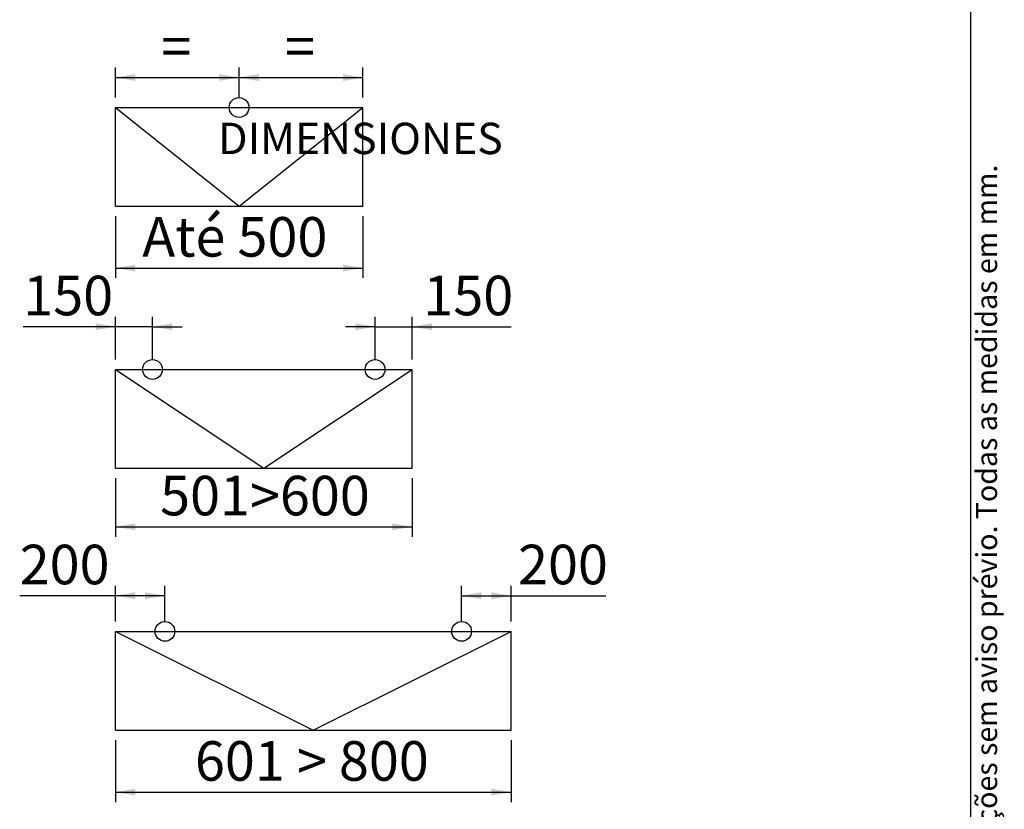
# Model space of a CAD drawing. Extents: x 10 to 203, y 5 to 287.
# Drawn here: x 104 to 203, y 91 to 171 of the extents above; entities that cross this region are included whole.
import ezdxf

# ---------------------------------------------------------------- set-up
doc = ezdxf.new("R2010")
doc.units = 0
doc.layers.get('0').update_dxf_attribs({"linetype": 'CONTINUOUS'})
for name, color, linetype in [('DESENHO', 179, 'CONTINUOUS'), ('LAYOUT_', 7, 'CONTINUOUS'), ('TEXTOS_EM_PORTUGUES', 7, 'CONTINUOUS')]:
    doc.layers.add(name, color=color, linetype=linetype)
doc.styles.add('SLDTEXTSTYLE1', font='TXT', dxfattribs={"width": 0.75})
doc.styles.add('SLDTEXTSTYLE2', font='TXT', dxfattribs={"width": 0.6944444444})
doc.styles.add('SLDTEXTSTYLE3', font='TXT', dxfattribs={"width": 0.605})
doc.dimstyles.new('SLDDIMSTYLE0', dxfattribs={"dimtxt": 4, "dimasz": 2, "dimexe": 0, "dimexo": 0.0625, "dimgap": 1, "dimtad": 1, "dimdec": 1, "dimrnd": 1e-09, "dimzin": 12, "dimdsep": 46, "dimtxsty": 'SLDTEXTSTYLE1', "dimsah": 1, "dimcen": 0.09, "dimadec": 0, "dimazin": 0, "dimtfac": 1, "dimtdec": 1, "dimtofl": 0, "dimtmove": 0, "dimatfit": 3, "dimfxl": 1, "dimtolj": 1, "dimtzin": 12, "dimarcsym": 0})

# ---------------------------------------------------------------- blocks, each defined once
blk = doc.blocks.new('SW_BLOCK_DIMENSION_2')
at = {"layer": 'DESENHO', "color": 0}
for p, q in [((-2.7194440365, 5.2426663077), (-2.7194440365, -1)), ((22.2805559635, 5.2426663077), (22.2805559635, -1)), ((-2.7194440365, 0), (22.2805559635, 0))]:
    blk.add_line(p, q, dxfattribs=at)
for points in [[(-2.7194440365, 0), (-0.7194440365, -0.35), (-0.7194440365, 0.35)], [(22.2805559635, 0), (20.2805559635, 0.35), (20.2805559635, -0.35)]]:
    blk.add_solid(points, dxfattribs=at)
at = {"layer": 'DESENHO', "color": 0, "insert": (0, 5.1562709591), "char_height": 4, "attachment_point": 1, "style": 'SLDTEXTSTYLE1'}
blk.add_mtext('Até 500', dxfattribs=at)
blk = doc.blocks.new('BLOCO3')
at = {"layer": 'DESENHO'}
for p, q in [((0.0063154424, 9.2053275198), (25.0063154424, 9.2053275198)), ((0.0063154424, -0.7946724802), (0.0063154424, 9.2053275198)), ((0.0063154424, 9.2053275198), (12.5063154424, -0.7946724802)), ((12.5063154424, -0.7946724802), (25.0063154424, 9.2053275198)), ((25.0063154424, -0.7946724802), (25.0063154424, 9.2053275198)), ((0.0063154424, -0.7946724802), (25.0063154424, -0.7946724802))]:
    blk.add_line(p, q, dxfattribs=at)
blk.add_blockref('SW_BLOCK_DIMENSION_2', (2.7257594788, -7.0373387879), dxfattribs=at)
blk = doc.blocks.new('SW_BLOCK_DIMENSION_3')
at = {"layer": 'DESENHO', "color": 0}
for p, q in [((-8.0388891324, 5.2547908989), (-8.0388891324, -1)), ((31.9611108676, 5.2547908989), (31.9611108676, -1)), ((-8.0388891324, 0), (31.9611108676, 0))]:
    blk.add_line(p, q, dxfattribs=at)
for points in [[(-8.0388891324, 0), (-6.0388891324, -0.35), (-6.0388891324, 0.35)], [(31.9611108676, 0), (29.9611108676, 0.35), (29.9611108676, -0.35)]]:
    blk.add_solid(points, dxfattribs=at)
at = {"layer": 'DESENHO', "color": 0, "insert": (0, 5.1562709591), "char_height": 4, "attachment_point": 1, "style": 'SLDTEXTSTYLE2'}
blk.add_mtext('601 > 800', dxfattribs=at)
blk = doc.blocks.new('SW_BLOCK_DIMENSION_4')
at = {"layer": 'DESENHO', "color": 0}
for p, q in [((9.6805392306, -2.6140655574), (9.6805392306, 1)), ((14.6805392306, -2.6140655574), (14.6805392306, 1)), ((9.6805392306, 0), (0, 0)), ((14.6805392306, 0), (9.6805392306, 0))]:
    blk.add_line(p, q, dxfattribs=at)
for points in [[(9.6805392306, 0), (11.6805392306, -0.35), (11.6805392306, 0.35)], [(14.6805392306, 0), (12.6805392306, 0.35), (12.6805392306, -0.35)]]:
    blk.add_solid(points, dxfattribs=at)
at = {"layer": 'DESENHO', "color": 0, "insert": (0, 5.1562709591), "char_height": 4, "attachment_point": 1, "style": 'SLDTEXTSTYLE1'}
blk.add_mtext('200', dxfattribs=at)
blk = doc.blocks.new('SW_BLOCK_DIMENSION_5')
at = {"layer": 'DESENHO', "color": 0}
for p, q in [((-5.7057832225, -2.6140655574), (-5.7057832225, 1)), ((-0.7057832225, -2.6140655574), (-0.7057832225, 1)), ((-5.7057832225, 0), (-0.7057832225, 0)), ((-0.7057832225, 0), (8.8666658849, 0))]:
    blk.add_line(p, q, dxfattribs=at)
for points in [[(-5.7057832225, 0), (-3.7057832225, -0.35), (-3.7057832225, 0.35)], [(-0.7057832225, 0), (-2.7057832225, 0.35), (-2.7057832225, -0.35)]]:
    blk.add_solid(points, dxfattribs=at)
at = {"layer": 'DESENHO', "color": 0, "insert": (0, 5.1562709591), "char_height": 4, "attachment_point": 1, "style": 'SLDTEXTSTYLE1'}
blk.add_mtext('200', dxfattribs=at)
blk = doc.blocks.new('BLOCO9')
at = {"layer": 'DESENHO'}
for p, q in [((0, 15), (20, 5)), ((0, 5), (0, 15)), ((0, 15), (40, 15)), ((20, 5), (40, 15)), ((40, 5), (40, 15)), ((0, 5), (40, 5))]:
    blk.add_line(p, q, dxfattribs=at)
for centre, radius in [((5, 15), 0.9999999999999974), ((35, 15), 1.000000000000003)]:
    blk.add_circle(centre, radius, dxfattribs=at)
for name, p in [('SW_BLOCK_DIMENSION_4', (-9.6805392306, 18.6140655574)), ('SW_BLOCK_DIMENSION_5', (40.7057832225, 18.6140655574)), ('SW_BLOCK_DIMENSION_3', (8.0388891324, -1.2547908989))]:
    blk.add_blockref(name, p, dxfattribs=at)
blk = doc.blocks.new('SW_BLOCK_DIMENSION_6')
at = {"layer": 'DESENHO', "color": 0}
for p, q in [((-4.5166670904, 4.9152937746), (-4.5166670904, -1)), ((25.4833329096, 4.9152937746), (25.4833329096, -1)), ((-4.5166670904, 0), (25.4833329096, 0))]:
    blk.add_line(p, q, dxfattribs=at)
for points in [[(-4.5166670904, 0), (-2.5166670904, -0.35), (-2.5166670904, 0.35)], [(25.4833329096, 0), (23.4833329096, 0.35), (23.4833329096, -0.35)]]:
    blk.add_solid(points, dxfattribs=at)
at = {"layer": 'DESENHO', "color": 0, "insert": (0, 5.1562709591), "char_height": 4, "attachment_point": 1, "style": 'SLDTEXTSTYLE1'}
blk.add_mtext('501>600', dxfattribs=at)
blk = doc.blocks.new('SW_BLOCK_DIMENSION_7')
at = {"layer": 'DESENHO', "color": 0}
for p, q in [((9.3184345943, -3.3238598126), (9.3184345943, 1)), ((13.0684345943, -3.3238598126), (13.0684345943, 1)), ((9.3184345943, 0), (0, 0)), ((13.0684345943, 0), (9.3184345943, 0)), ((13.0684345943, 0), (16.0684345943, 0))]:
    blk.add_line(p, q, dxfattribs=at)
for points in [[(9.3184345943, 0), (7.3184345943, 0.35), (7.3184345943, -0.35)], [(13.0684345943, 0), (15.0684345943, -0.35), (15.0684345943, 0.35)]]:
    blk.add_solid(points, dxfattribs=at)
at = {"layer": 'DESENHO', "color": 0, "insert": (0, 5.1562709591), "char_height": 4, "attachment_point": 1, "style": 'SLDTEXTSTYLE1'}
blk.add_mtext('150', dxfattribs=at)
blk = doc.blocks.new('SW_BLOCK_DIMENSION_8')
at = {"layer": 'DESENHO', "color": 0}
for p, q in [((-4.8821161373, -3.3238598126), (-4.8821161373, 1)), ((-1.1321161373, -3.3238598126), (-1.1321161373, 1)), ((-4.8821161373, 0), (-7.8821161373, 0)), ((-4.8821161373, 0), (-1.1321161373, 0)), ((-1.1321161373, 0), (8.8666658849, 0))]:
    blk.add_line(p, q, dxfattribs=at)
for points in [[(-4.8821161373, 0), (-6.8821161373, 0.35), (-6.8821161373, -0.35)], [(-1.1321161373, 0), (0.8678838627, -0.35), (0.8678838627, 0.35)]]:
    blk.add_solid(points, dxfattribs=at)
at = {"layer": 'DESENHO', "color": 0, "insert": (0, 5.1562709591), "char_height": 4, "attachment_point": 1, "style": 'SLDTEXTSTYLE1'}
blk.add_mtext('150', dxfattribs=at)
blk = doc.blocks.new('BLOCO13')
at = {"layer": 'DESENHO'}
for p, q in [((155.4339729755, 118.638886882), (185.4339729755, 118.638886882)), ((155.4339729755, 108.638886882), (155.4339729755, 118.638886882)), ((155.4339729755, 118.638886882), (170.4339729755, 108.638886882)), ((170.4339729755, 108.638886882), (185.4339729755, 118.638886882)), ((185.4339729755, 108.638886882), (185.4339729755, 118.638886882)), ((155.4339729755, 108.638886882), (185.4339729755, 108.638886882))]:
    blk.add_line(p, q, dxfattribs=at)
for centre in [(159.1839729755, 118.638886882), (181.6839729755, 118.638886882)]:
    blk.add_circle(centre, 0.9999999999999976, dxfattribs=at)
for name, p in [('SW_BLOCK_DIMENSION_7', (146.1155383812, 122.9627466946)), ('SW_BLOCK_DIMENSION_8', (186.5660891128, 122.9627466946)), ('SW_BLOCK_DIMENSION_6', (159.9506400659, 102.7235931075))]:
    blk.add_blockref(name, p, dxfattribs=at)
blk = doc.blocks.new('_D_9')
at = {"layer": 'DESENHO'}
for p, q in [((113.5041395947, 163.4391684297), (113.5041395947, 166.4675090899)), ((126.0041395947, 163.4391684297), (126.0041395947, 166.4675090899)), ((113.5041395947, 165.4675090899), (126.0041395947, 165.4675090899))]:
    blk.add_line(p, q, dxfattribs=at)
for points in [[(113.5041395947, 165.4675090899), (115.5041395947, 165.1175090899), (115.5041395947, 165.8175090899)], [(126.0041395947, 165.4675090899), (124.0041395947, 165.8175090899), (124.0041395947, 165.1175090899)]]:
    blk.add_solid(points, dxfattribs=at)
at = {"layer": 'DESENHO', "insert": (118.1374729191, 170.623780049), "char_height": 4, "attachment_point": 1, "style": 'SLDTEXTSTYLE1'}
blk.add_mtext('=', dxfattribs=at)
blk = doc.blocks.new('_D_10')
at = {"layer": 'DESENHO'}
for p, q in [((126.0041395947, 163.4391684297), (126.0041395947, 166.4675090899)), ((138.5041395947, 163.4391684297), (138.5041395947, 166.4675090899)), ((126.0041395947, 165.4675090899), (138.5041395947, 165.4675090899))]:
    blk.add_line(p, q, dxfattribs=at)
for points in [[(126.0041395947, 165.4675090899), (128.0041395947, 165.1175090899), (128.0041395947, 165.8175090899)], [(138.5041395947, 165.4675090899), (136.5041395947, 165.8175090899), (136.5041395947, 165.1175090899)]]:
    blk.add_solid(points, dxfattribs=at)
at = {"layer": 'DESENHO', "insert": (130.6374729191, 170.623780049), "char_height": 4, "attachment_point": 1, "style": 'SLDTEXTSTYLE1'}
blk.add_mtext('=', dxfattribs=at)

msp = doc.modelspace()

# ---------------------------------------------------------------- linework, layer by layer
at = {"color": 179, "linetype": 'CONTINUOUS'}
msp.add_circle((126.0041395947, 162.4391684297), 0.9999999999999976, dxfattribs=at)
at = {"layer": 'LAYOUT_', "color": 7}
msp.add_line((199.981196913, 12.9985938959), (199.981196913, 283.9985938959), dxfattribs=at)

# ---------------------------------------------------------------- block references
at = {"color": 7, "linetype": 'CONTINUOUS'}
for name, p in [('BLOCO3', (113.4978241523, 153.2338409099)), ('BLOCO13', (-41.9298333809, 17.3002815477)), ('BLOCO9', (113.5041395947, 94.4391684297))]:
    msp.add_blockref(name, p, dxfattribs=at)

# ---------------------------------------------------------------- texts
at = {"color": 7, "linetype": 'CONTINUOUS', "insert": (200.5277447806, 49.0663010795), "char_height": 2.1166666667, "attachment_point": 1, "rotation": 90.00000000000018, "style": 'SLDTEXTSTYLE3'}
msp.add_mtext('Reservamos o direito de alterações sem aviso prévio. Todas as medidas em mm.', dxfattribs=at)
at = {"layer": 'TEXTOS_EM_PORTUGUES', "color": 7, "insert": (123.8844122364, 160.896628207), "char_height": 3.175, "attachment_point": 1, "style": 'SLDTEXTSTYLE3'}
msp.add_mtext('DIMENSIONES', dxfattribs=at)

# ---------------------------------------------------------------- dimensions: what is measured, and where the dimension line sits
at = {"layer": 'DESENHO'}
for base, p1, p2, picture, middle in [((126.0041395947, 165.4675090899), (113.5041395947, 162.4391684297), (126.0041395947, 162.4391684297), '_D_9', (119.7541395947, 165.4675090899)), ((138.5041395947, 165.4675090899), (126.0041395947, 162.4391684297), (138.5041395947, 162.4391684297), '_D_10', (132.2541395947, 165.4675090899))]:
    dim = msp.add_linear_dim(base=base, p1=p1, p2=p2, dimstyle='SLDDIMSTYLE0', dxfattribs=at)
    dim.commit()
    dim.dimension.update_dxf_attribs({"geometry": picture, "text_midpoint": middle, "dimtype": 160})

doc.saveas('drawing.dxf')
